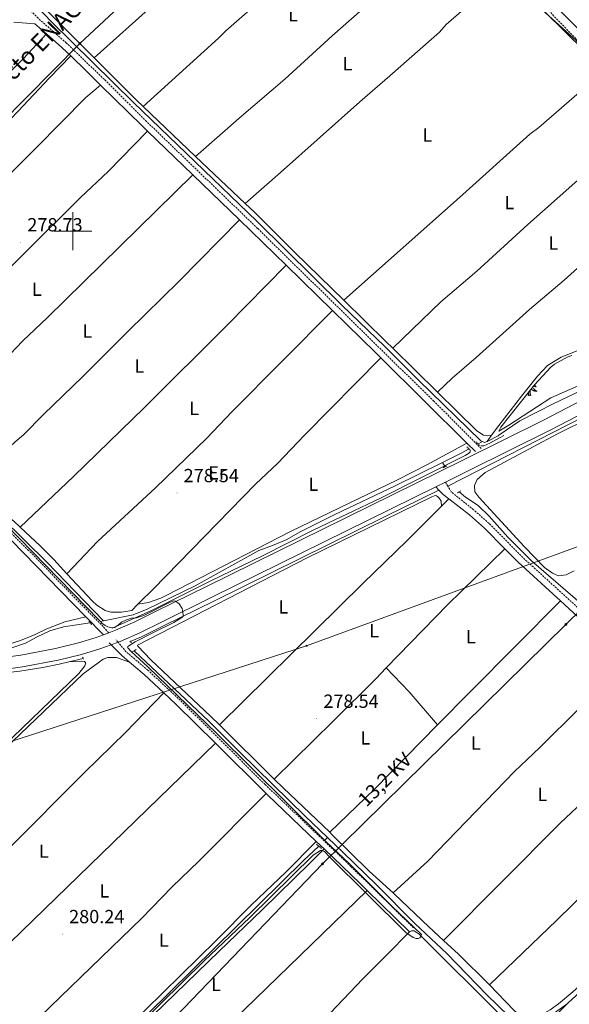
# Model space of a CAD drawing. Units: metres. Extents: x 618187 to 622692, y 4648064 to 4651109.
# Drawn here: x 620972 to 621261, y 4649093 to 4649612 of the extents above; entities that cross this region are included whole.
import ezdxf
from ezdxf.enums import TextEntityAlignment as Align

# ---------------------------------------------------------------- set-up
doc = ezdxf.new("R2010")
doc.units = ezdxf.units.M
doc.header["$MEASUREMENT"] = 0
doc.linetypes.add('TRAZOS', pattern=[0.75, 0.5, -0.25])
doc.linetypes.add('TRAZOSX2', pattern=[1.5, 1, -0.5])
for name, color, linetype, lineweight in [('Carátula', 7, 'Continuous', 5), ('Level 13', 5, 'Continuous', 0), ('Level 16', 19, 'Continuous', 0), ('Level 20', 19, 'Continuous', 0), ('Level 21', 19, 'Continuous', 0), ('Level 32', 19, 'Continuous', 0), ('Level 34', 2, 'Continuous', 0), ('Level 35', 92, 'Continuous', 0), ('Level 36', 19, 'Continuous', 40), ('Level 37', 92, 'Continuous', 0), ('Level 41', 39, 'Continuous', 0), ('Level 44', 19, 'Continuous', 0), ('Level 5', 36, 'Continuous', 0), ('Level 54', 13, 'Continuous', 0), ('Level 63', 7, 'Continuous', 0), ('Level 7', 1, 'Continuous', 0)]:
    doc.layers.add(name, color=color, linetype=linetype, lineweight=lineweight)
doc.styles.add('Arial', font='ARIAL.TTF', dxfattribs={"height": 0.2})

# ---------------------------------------------------------------- blocks, each defined once
blk = doc.blocks.new('5TME')
at = {"layer": 'Carátula', "color": 250, "linetype": 'Continuous', "lineweight": 5}
for p, q in [((3.7, 3.8), (-3.7, -3.8)), ((-3.7, 3.7), (3.8, -3.8))]:
    blk.add_line(p, q, dxfattribs=at)
at = {"layer": 'Carátula', "color": 250, "linetype": 'Continuous', "lineweight": 5, "flags": 128}
blk.add_lwpolyline([(-3.7, -3.8), (3.8, -3.8), (3.8, 3.7), (-3.7, 3.7), (-3.7, -3.8)], dxfattribs=at)
blk = doc.blocks.new('5GASO')
at = {"layer": 'Carátula', "linetype": 'Continuous', "lineweight": 5}
for color, points in [(33, [(0, -5.1), (-5.1, 0), (0, 5.1), (0.2, 2.5), (-0.3, 2.4), (-0.8, 2.2), (-1.2, 1.8), (-1.5, 1.3), (-1.7, 0.7), (-1.7, 0), (-1.7, -0.8), (-1.5, -1.4), (-1.2, -1.9), (-0.8, -2.3), (-0.3, -2.5), (0.3, -2.6)]), (250, [(0.3, -2.6), (-0.3, -2.5), (-0.8, -2.3), (-1.2, -1.9), (-1.5, -1.4), (-1.7, -0.8), (-1.7, 0), (-1.7, 0.7), (-1.5, 1.3), (-1.2, 1.8), (-0.8, 2.2), (-0.3, 2.4), (0.2, 2.5), (0.6, 2.5), (0.9, 2.4), (1.1, 2.3), (1.4, 2.1), (1.6, 1.9), (1.7, 1.6), (1.8, 1.3), (1.9, 1), (1.2, 0.8), (1, 1.2), (0.8, 1.4), (0.5, 1.6), (0.2, 1.6), (0, 1.6), (-0.3, 1.5), (-0.5, 1.4), (-0.7, 1.2), (-0.8, 1), (-0.9, 0.7), (-1, 0.4), (-1, 0), (-1, -0.4), (-0.9, -0.8), (-0.8, -1.1), (-0.6, -1.4), (-0.4, -1.5), (-0.2, -1.7), (0, -1.7), (0.2, -1.8), (0.5, -1.7), (0.8, -1.6), (1, -1.5), (1.3, -1.3), (1.3, -0.7), (0.2, -0.7), (0.2, 0.1), (2, 0.1), (2, -1.8), (1.7, -2.1), (1.3, -2.4), (0.8, -2.5)]), (33, [(0, -5.1), (0.3, -2.6), (0.8, -2.5), (1.3, -2.4), (1.7, -2.1), (2, -1.8), (2, 0.1), (0.2, 0.1), (0.2, -0.7), (1.3, -0.7), (1.3, -1.3), (1, -1.5), (0.8, -1.6), (0.5, -1.7), (0.2, -1.8), (0, -1.7), (-0.2, -1.7), (-0.4, -1.5), (-0.6, -1.4), (-0.8, -1.1), (-0.9, -0.8), (-1, -0.4), (-1, 0), (-1, 0.4), (-0.9, 0.7), (-0.8, 1), (-0.7, 1.2), (-0.5, 1.4), (-0.3, 1.5), (0, 1.6), (0.2, 1.6), (0.5, 1.6), (0.8, 1.4), (1, 1.2), (1.2, 0.8), (1.9, 1), (1.8, 1.3), (1.7, 1.6), (1.6, 1.9), (1.4, 2.1), (1.1, 2.3), (0.9, 2.4), (0.6, 2.5), (0.2, 2.5), (0, 5.1), (5.1, 0)])]:
    blk.add_hatch(color=color, dxfattribs=at).paths.add_polyline_path(points)
at = {"layer": 'Carátula', "color": 250, "linetype": 'Continuous', "lineweight": 5}
blk.add_3dface([(0, -5.1), (5.1, 0), (0, 5.1), (-5.1, 0)], dxfattribs=at)
blk = doc.blocks.new('5PELE')
at = {"layer": 'Carátula', "linetype": 'Continuous', "lineweight": 5}
h = blk.add_hatch(color=9, dxfattribs=at)
edge = h.paths.add_edge_path()
edge.add_arc((0, 0), 2.85, 359.999, 719.999)
at = {"layer": 'Carátula', "color": 252, "linetype": 'Continuous', "lineweight": 5}
blk.add_circle((0, 0, 0), 2.85, dxfattribs=at)
blk = doc.blocks.new('5PATER')
at = {"layer": 'Carátula', "linetype": 'Continuous', "lineweight": 5}
h = blk.add_hatch(color=250, dxfattribs=at)
edge = h.paths.add_edge_path()
edge.add_ellipse((0, 0), major_axis=(-1.33, -1.34), ratio=0.999422, start_angle=0, end_angle=360)

msp = doc.modelspace()

# ---------------------------------------------------------------- linework, layer by layer
at = {"layer": 'Level 13', "color": 5, "linetype": 'Continuous', "lineweight": 0, "ltscale": 0.5}
for points in [[(620980.87, 4649618.43, 279.01), (620988.66, 4649610.31, 279.34), (621031.79, 4649567.91, 278.62), (621096.91, 4649505.42, 278.38), (621141.9, 4649460.87, 278.1), (621164.32, 4649439.3, 278.1), (621182.04, 4649421.64, 278.1), (621214.95, 4649389.66, 277.86), (621215.74, 4649389.24, 277.83)], [(621220.57, 4649392.51, 277.73), (621224.35, 4649397.73, 277.68), (621236.24, 4649413.12, 277.68), (621244.69, 4649423.72, 277.68), (621249.96, 4649429.22, 277.73), (621257.29, 4649433.64, 277.73), (621265.6, 4649436.99, 277.73), (621272.28, 4649438.6, 277.73), (621276.67, 4649440.41, 277.73), (621280.17, 4649443.18, 277.73), (621333.56, 4649490.89, 277.24), (621353.5, 4649508.51, 277.1)], [(620859.16, 4649450.98, 279.86), (620876.87, 4649432.74, 279.75), (620914.41, 4649396.33, 279.62), (620986.39, 4649325.38, 279.39), (621016.13, 4649294.65, 279.52)], [(621218.2, 4649389.24, 277.76), (621223.95, 4649392.28, 277.85), (621224.31, 4649392.53, 277.85), (621235.38, 4649400.16, 277.85), (621253.43, 4649409.23, 277.85), (621300.24, 4649431.48, 277.76)], [(621218.2, 4649389.24, 277.76), (621220.57, 4649392.51, 277.73)], [(621213.39, 4649387.94, 277.83), (621215.74, 4649389.24, 277.83)], [(621215.74, 4649389.24, 277.83), (621216.77, 4649388.69, 277.78), (621218.2, 4649389.24, 277.76)], [(621194.68, 4649378.2, 277.87), (621204.54, 4649383.04, 277.85), (621208.68, 4649385.33, 277.84)], [(621016.13, 4649294.65, 279.52), (621031.69, 4649297.88, 278.63), (621039.08, 4649300.88, 278.48), (621064.29, 4649313.15, 278.09), (621097.92, 4649331.86, 277.98), (621105.1, 4649334.36, 277.98), (621112.37, 4649337.47, 278.01), (621120.04, 4649341.79, 278.01), (621137.91, 4649350.82, 277.93), (621169.75, 4649365.95, 277.91), (621194.68, 4649378.2, 277.87)], [(621196.07, 4649375.94, 277.93), (621194.68, 4649378.2, 277.87)], [(621203.41, 4649362.72, 278.29), (621206.77, 4649359.96, 278.29), (621213.49, 4649355.59, 278.21), (621219.2, 4649349.81, 278.21), (621229.14, 4649338.86, 278.18), (621241.6, 4649326.36, 278.1), (621264.54, 4649306.5, 278.03), (621276.09, 4649295.89, 277.98), (621293.66, 4649278.38, 277.9), (621310.09, 4649262.68, 277.66), (621336.55, 4649238.57, 277.61), (621345.64, 4649229.61, 277.51), (621355.7, 4649221.18, 277.46), (621372.68, 4649206.01, 277.35), (621381.54, 4649198.49, 277.23)], [(620761.9, 4649259.7, 281.08), (620775.64, 4649261.23, 280.82), (620851.01, 4649268.11, 280.82), (620857.32, 4649269.48, 280.89), (620863.76, 4649270.42, 280.89), (620871.57, 4649270.93, 280.87), (620883.88, 4649271.19, 280.76), (620893.97, 4649272.22, 280.56), (620902.51, 4649274.09, 280.5), (620912.01, 4649275.41, 280.4), (620923.05, 4649276.38, 280.24), (620940.68, 4649276.73, 280.22), (620953.63, 4649278.13, 280.19), (620967.23, 4649280.35, 279.91), (620974.98, 4649282.92, 279.65), (620981.04, 4649286.36, 279.49), (620987.78, 4649289.44, 279.52), (620994.95, 4649291.61, 279.54), (621009.03, 4649293.63, 279.52)], [(621014.41, 4649294.4, 279.52), (621016.13, 4649294.65, 279.52)], [(621032.21, 4649278.92, 279.52), (621071.62, 4649241.89, 279.52), (621088.04, 4649225.31, 279.52), (621122.24, 4649191.76, 279.52), (621134.14, 4649180.52, 279.49)], [(621261.09, 4649093.52, 279.01), (621297.18, 4649126.41, 278.32), (621313.33, 4649140.36, 278.19), (621336.38, 4649159.03, 278.06), (621354.5, 4649174.37, 277.75), (621373.95, 4649191.52, 277.26), (621376.32, 4649193.69, 277.25)], [(621134.14, 4649180.52, 279.49), (621132.63, 4649179.08, 279.47)], [(621134.14, 4649180.52, 279.49), (621142.59, 4649172.53, 279.47), (621159.76, 4649155.76, 279.41), (621180.03, 4649135.26, 279.39), (621196.97, 4649119.37, 279.39), (621218.1, 4649097.71, 279.39), (621235.34, 4649080.98, 279.39), (621236.8, 4649079.91, 279.36), (621238.6, 4649079.79, 279.34), (621250, 4649085.43, 279.1), (621260.34, 4649092.83, 279.02), (621261.09, 4649093.52, 279.01)], [(620991.09, 4649040.43, 279.49), (621027.73, 4649076.03, 279.36), (621121.51, 4649168.5, 279.38), (621129.44, 4649176.04, 279.45)], [(621250.58, 4649083.27, 279.23), (621261.09, 4649093.52, 279.01)]]:
    msp.add_polyline3d(points, dxfattribs=at)
at = {"layer": 'Level 16', "color": 5, "linetype": 'Continuous', "lineweight": 0, "ltscale": 0.5}
for points in [[(621164.45, 4649349.69, 279.19), (621074.5, 4649305.35, 279.49), (621047.6, 4649292.1, 279.86), (621036.14, 4649286.34, 280.33), (621030.18, 4649283.75, 280.52)], [(620997.74, 4649273.07, 280.99), (620992.66, 4649271.85, 280.98), (620984.15, 4649270.21, 280.99), (620971.96, 4649268.27, 280.96), (620945.54, 4649265.21, 280.96), (620936.74, 4649264.2, 281.16)], [(621005.41, 4649274.91, 281.01), (620997.74, 4649273.07, 280.99)]]:
    msp.add_polyline3d(points, dxfattribs=at)
at = {"layer": 'Level 20', "color": 19, "linetype": 'Continuous', "lineweight": 0, "ltscale": 0.5}
for points in [[(621227.05, 4649392.41, 279.7), (621219.62, 4649388.27, 280.17), (621216.42, 4649387.03, 280.07), (621214.8, 4649386.93, 279.41)], [(621020.63, 4649290.88, 281.58), (621040.95, 4649299.97, 281.11), (621072.65, 4649315.84, 280.83), (621099.76, 4649328.98, 280.36), (621126.84, 4649342.65, 280.36), (621162.3, 4649359.63, 280.36), (621206.65, 4649381.78, 280.07), (621208.44, 4649382.93, 279.88), (621209.47, 4649384, 279.51)]]:
    msp.add_polyline3d(points, dxfattribs=at)
at = {"layer": 'Level 21', "color": 19, "linetype": 'TRAZOSX2', "lineweight": 0}
for points in [[(621353.23, 4649518.59, 278.02), (621351.79, 4649518.87, 278.18), (621350.97, 4649519.23, 278.18), (621350.16, 4649519.82, 278.18), (621280.46, 4649585.35, 278.25), (621210.5, 4649658.05, 278.9), (621157.3, 4649711.32, 279.4), (621124.46, 4649742.95, 279.39), (621118.76, 4649748.71, 279.36), (621121.35, 4649750.26, 279.37)], [(621215.14, 4649385.56, 279.41), (621190.14, 4649410.45, 279.35), (621097.24, 4649501.54, 279.22), (621038.73, 4649557.93, 279.33), (621016.52, 4649580, 279.64), (620996.45, 4649599.29, 280.19), (620981.58, 4649612.32, 280.45), (620977.41, 4649616.62, 280.45), (620976.52, 4649618.31, 280.42), (620976.45, 4649619.89, 280.4), (620977.16, 4649621.52, 280.16), (620997.4, 4649638.12, 280.14), (621012.48, 4649651.18, 280.16), (621031.46, 4649668.75, 280), (621071.18, 4649707.02, 279.56), (621108.07, 4649740.79, 279.52), (621115.59, 4649746.8, 279.35)], [(621018.95, 4649288.46, 281), (620976.62, 4649331.87, 280.54), (620925.38, 4649382.16, 280.61), (620885.66, 4649420.53, 280.8), (620861.44, 4649445.8, 280.87), (620840.47, 4649466.94, 280.91), (620815.96, 4649490.29, 281.01), (620799.98, 4649505.34, 280.67), (620795.26, 4649510.01, 280.68)], [(621197.51, 4649365.7, 279.34), (621196.25, 4649367.84, 279.62)], [(621380.86, 4649195.71, 277.59), (621358.21, 4649216.8, 277.93), (621323.99, 4649246.03, 278.33), (621303.09, 4649265.87, 278.58), (621273.61, 4649294.74, 278.68), (621236.97, 4649328.11, 278.78), (621219.19, 4649346.09, 278.88), (621211.09, 4649353.25, 278.91), (621199.32, 4649362.63, 278.96), (621197.51, 4649365.7, 279.34)], [(621023.73, 4649283.44, 280.95), (621022.69, 4649284.67, 281.02)], [(621179.39, 4649132.95, 280.48), (621146.4, 4649165.3, 280.3), (621101.18, 4649208.53, 280.37), (621056.53, 4649252.84, 280.52), (621039.48, 4649268.68, 280.66), (621028.04, 4649278.38, 280.65), (621023.73, 4649283.44, 280.95)]]:
    msp.add_polyline3d(points, dxfattribs=at)
at = {"layer": 'Level 21', "color": 19, "linetype": 'Continuous', "lineweight": 13}
for points in [[(621332.89, 4649539.73, 277.67), (621306.16, 4649566.98, 279.29), (621256.51, 4649616.33, 279.83), (621201.68, 4649670.5, 279.83), (621121.35, 4649750.26, 280.32)], [(621357.42, 4649506.9, 277.88), (621357.38, 4649502.45, 277.97), (621355.49, 4649492.57, 278.06), (621354.88, 4649482.73, 278.08), (621353.79, 4649477.35, 278.04), (621352.88, 4649474.5, 278.04), (621351.54, 4649471.28, 278.06), (621348.58, 4649466.08, 278.16), (621344.85, 4649461.41, 278.32), (621340.82, 4649457.69, 278.51), (621337.38, 4649454.76, 278.65), (621323.8, 4649444.29, 278.65), (621311.21, 4649435.72, 278.65), (621300.82, 4649429.25, 278.65), (621279.94, 4649417.3, 279.4), (621268.14, 4649411.03, 279.61), (621248.24, 4649400.73, 279.54), (621205.37, 4649379.43, 279.04), (621070.71, 4649313.05, 279.49), (621043.78, 4649299.78, 279.86), (621032.51, 4649294.11, 280.33), (621022.44, 4649289.74, 280.67), (621018.95, 4649288.46, 280.75)], [(621197.51, 4649365.7, 279.34), (621268.93, 4649402.27, 278.78), (621287.16, 4649411.59, 279.62), (621291.98, 4649413.21, 279.62), (621295.71, 4649414.03, 279.62), (621296.53, 4649414.19, 279.64), (621348.4, 4649422.73, 278.92), (621422.97, 4649434.07, 278.47), (621437.88, 4649436.53, 278.32), (621441.3, 4649437.21, 278.23)], [(621294.21, 4649418.17, 279), (621288.21, 4649414.73, 279.22), (621283, 4649411.75, 279.4), (621271.09, 4649405.42, 279.61), (621251.11, 4649395.08, 279.54), (621208.18, 4649373.72, 279.04), (621196.25, 4649367.84, 279.08)], [(621191.1, 4649365.3, 279.09), (621073.52, 4649307.34, 279.49), (621046.61, 4649294.08, 279.86), (621035.21, 4649288.35, 280.33), (621024.81, 4649283.83, 280.67), (621023.73, 4649283.44, 280.7)], [(621196.25, 4649367.84, 279.08), (621191.1, 4649365.3, 279.09)], [(621164.45, 4649349.69, 279.19), (621192.72, 4649363.67, 279.4)], [(621018.95, 4649288.46, 280.75), (621016.12, 4649287.41, 280.82)], [(621016.12, 4649287.41, 280.82), (621012.14, 4649285.95, 280.91), (621002.88, 4649283.13, 281.01), (620990.85, 4649280.23, 280.98), (620972.44, 4649276.69, 281.01), (620956.34, 4649274.46, 281.11), (620890.18, 4649268.32, 281.64), (620778.6, 4649256.72, 281.79), (620723.91, 4649250.66, 282.76), (620644.97, 4649241.61, 283.56), (620580.4, 4649234.3, 283.58), (620554.88, 4649231.57, 284.47), (620488.29, 4649224.61, 286.48), (620473.37, 4649222.98, 286.72)], [(621023.73, 4649283.44, 280.7), (621020.04, 4649282.07, 280.78)], [(621020.04, 4649282.07, 280.78), (621014.17, 4649279.91, 280.91), (621004.55, 4649276.98, 281.01), (620992.19, 4649274.01, 280.98), (620973.48, 4649270.41, 281.01), (620957.07, 4649268.14, 281.11), (620890.8, 4649261.99, 281.64), (620779.28, 4649250.39, 281.79), (620724.62, 4649244.34, 282.76), (620645.69, 4649235.29, 283.56), (620581.09, 4649227.98, 283.58), (620554.98, 4649225.18, 284.5), (620518.1, 4649221.21, 285.59)]]:
    msp.add_polyline3d(points, dxfattribs=at)
at = {"layer": 'Level 21', "color": 19, "linetype": 'Continuous', "lineweight": 0}
for points in [[(621227.82, 4649636.14, 278.78), (621280.1, 4649584.8, 278.45)], [(620968.89, 4649610.2, 280.59), (620979.82, 4649609.38, 280.44), (620985.99, 4649603.98, 280.33)], [(620985.99, 4649603.98, 280.33), (620994.17, 4649596.81, 280.19), (620998.78, 4649592.41, 280.06)], [(620998.78, 4649592.41, 280.06), (621007, 4649584.57, 279.83), (621014.56, 4649577.1, 279.7)], [(621014.56, 4649577.1, 279.7), (621036.38, 4649555.53, 279.33), (621039.17, 4649552.84, 279.32)], [(621039.17, 4649552.84, 279.32), (621063.07, 4649529.83, 279.27)], [(621063.07, 4649529.83, 279.27), (621087.72, 4649506.1, 279.21)], [(621087.72, 4649506.1, 279.21), (621112.28, 4649482.12, 279.24)], [(621112.28, 4649482.12, 279.24), (621136.76, 4649458.22, 279.27)], [(621136.76, 4649458.22, 279.27), (621159.34, 4649436.19, 279.3), (621162.15, 4649433.39, 279.3)], [(621162.15, 4649433.39, 279.3), (621207.5, 4649388.39, 279.4)], [(621207.5, 4649388.39, 279.4), (621211.99, 4649383.93, 279.41)], [(621006.84, 4649296.88, 280.9), (620960.57, 4649344.11, 280.46), (620938.19, 4649365.79, 280.56)], [(621192.72, 4649363.67, 279.4), (621191.1, 4649365.3, 279.62)], [(621198.05, 4649359.01, 279.05), (621195.02, 4649361.37, 279.09), (621192.72, 4649363.67, 279.4)], [(621227.53, 4649332.75, 278.82), (621216.82, 4649343.58, 278.88), (621208.89, 4649350.59, 278.91), (621198.05, 4649359.01, 279.05)], [(621256.89, 4649305.21, 278.72), (621234.58, 4649325.62, 278.78), (621227.53, 4649332.75, 278.82)], [(621291.59, 4649272.29, 278.65), (621289.06, 4649274.72, 278.68), (621274.84, 4649288.78, 278.68), (621256.89, 4649305.21, 278.72)], [(621016.12, 4649287.41, 281), (621006.84, 4649296.88, 280.9)], [(621020.04, 4649282.07, 280.96), (621019, 4649283.11, 281.02)], [(621029.79, 4649272.95, 280.66), (621025.66, 4649276.47, 280.67), (621020.04, 4649282.07, 280.96)], [(621047.8, 4649256.81, 280.57), (621037.47, 4649266.42, 280.66), (621029.79, 4649272.95, 280.66)], [(621075.02, 4649230.26, 280.45), (621054.43, 4649250.65, 280.52), (621047.8, 4649256.81, 280.57)], [(621101.73, 4649203.8, 280.37), (621075.02, 4649230.26, 280.45)], [(621128.1, 4649178.51, 280.35), (621102.66, 4649202.88, 280.36), (621101.73, 4649203.8, 280.37)], [(621132.28, 4649174.51, 280.35), (621128.1, 4649178.51, 280.35)], [(621155, 4649152.66, 280.36), (621151.45, 4649156.15, 280.34), (621132.28, 4649174.51, 280.35)], [(621177.26, 4649130.79, 280.48), (621155, 4649152.66, 280.36)]]:
    msp.add_polyline3d(points, dxfattribs=at)
at = {"layer": 'Level 21', "color": 1, "linetype": 'TRAZOS', "lineweight": 0}
for points in [[(621207.54, 4649386.45, 278.99), (621209.6, 4649384.44, 278.99)], [(621214.23, 4649387.11, 278.76), (621212.3, 4649389.03, 278.76)], [(621196.82, 4649376.39, 278.1), (621195.03, 4649375.32, 278.19)], [(621204.35, 4649363.28, 278.1), (621202.56, 4649362.21, 278.19)], [(621008.37, 4649294.35, 280.71), (621009.91, 4649292.67, 280.71)], [(621013.68, 4649295.21, 280.56), (621013.82, 4649295.05, 280.55)], [(621013.82, 4649295.05, 280.55), (621015.26, 4649293.45, 280.53)], [(621029.93, 4649284.03, 280.1), (621030.82, 4649283.01, 280.01)], [(621031.24, 4649278.26, 279.72), (621033.2, 4649279.59, 279.53)], [(621005.09, 4649275.61, 280.94), (621005.64, 4649274.39, 281.04)], [(621131.63, 4649180.07, 280.15), (621133.2, 4649178.52, 280.15)], [(621128.33, 4649177.07, 280.34), (621130.87, 4649174.71, 280.34)]]:
    msp.add_polyline3d(points, dxfattribs=at)
at = {"layer": 'Level 32', "color": 6, "linetype": 'Continuous', "lineweight": 0, "ltscale": 0.5}
for points in [[(621144.18, 4649710, 279.43), (621315.61, 4649554.87, 278.56), (621417.53, 4649447.35, 277.75)], [(620649.58, 4648757.31, 288.61), (620875.13, 4648922.67, 282.2), (620993.78, 4649023.33, 282.88), (621131.38, 4649166.65, 280.23), (621259.72, 4649292.87, 278.76), (621417.53, 4649447.35, 277.75)], [(620517.83, 4649165.58, 284.75), (620829.99, 4649185.39, 282.83), (620966.25, 4649230.7, 280.7), (621123.05, 4649281.57, 279.21), (621279.97, 4649338.91, 277.62), (621439.39, 4649392.34, 277.5), (621556.66, 4649339.6, 277.1)]]:
    msp.add_polyline3d(points, dxfattribs=at)
at = {"layer": 'Level 34', "color": 19, "linetype": 'Continuous', "lineweight": 13, "ltscale": 0.5}
msp.add_polyline3d([(621485.18, 4650010.7, 274.78), (621350.33, 4649885.59, 276.68), (621304.37, 4649845.37, 276.5), (621283.27, 4649827.89, 277.7), (621249.93, 4649861.28, 278.17), (621151.2, 4649736.57, 278.82), (621003.62, 4649598.98, 278.94), (620863.14, 4649456.87, 279.46), (620715.32, 4649304.54, 282.28), (620968.05, 4649042.47, 282.88), (620790.25, 4648842.7, 287.9), (620827.94, 4648638.27, 294.08), (620841.21, 4648501.95, 296.46)], dxfattribs=at)
at = {"layer": 'Level 35', "color": 92, "linetype": 'Continuous', "lineweight": 0, "ltscale": 0.5}
msp.add_polyline3d([(621262.79, 4649434.56, 277.95), (621260.44, 4649433.74, 277.9), (621253.64, 4649430.01, 277.91), (621251.69, 4649428.45, 277.94), (621243.08, 4649419.02, 278.14), (621230.16, 4649402.79, 278.27), (621225.4, 4649396.8, 278.17), (621224.33, 4649394.64, 278.14), (621229.58, 4649397.78, 278.14), (621251.85, 4649412.26, 278.14), (621287.47, 4649427.88, 277.79)], dxfattribs=at)
at = {"layer": 'Level 36', "color": 92, "linetype": 'Continuous', "lineweight": 0}
for points in [[(621242.15, 4649417.84), (621242.35, 4649417.56), (621242.57, 4649417.29), (621242.81, 4649417.02), (621243.06, 4649416.76), (621243.31, 4649416.51), (621243.58, 4649416.28), (621243.86, 4649416.06), (621244.15, 4649415.85), (621244.44, 4649415.66), (621244.18, 4649415.67), (621243.91, 4649415.69), (621243.65, 4649415.73), (621243.39, 4649415.79), (621243.14, 4649415.86), (621242.89, 4649415.95), (621242.64, 4649416.05), (621242.4, 4649416.17), (621242.17, 4649416.3), (621241.95, 4649416.45), (621241.74, 4649416.6), (621241.54, 4649416.77), (621241.4, 4649416.9)], [(621243.09, 4649419.03), (621243.24, 4649418.87), (621243.52, 4649418.59), (621243.8, 4649418.32), (621244.1, 4649418.06), (621243.9, 4649418.09), (621243.64, 4649418.13), (621243.38, 4649418.2), (621243.12, 4649418.27), (621242.86, 4649418.37), (621242.64, 4649418.47)], [(621239.84, 4649413.52), (621240.09, 4649414.64), (621240.13, 4649415.31)], [(621241.31, 4649413.52), (621241.14, 4649413.45), (621241.12, 4649413.69), (621240.93, 4649413.47), (621240.81, 4649413.67), (621240.69, 4649413.57), (621240.42, 4649413.51), (621240.61, 4649413.91), (621240.23, 4649413.53), (621240.04, 4649413.47), (621240, 4649413.63), (621239.84, 4649413.52)], [(621241.31, 4649413.52), (621240.88, 4649414.96), (621240.79, 4649415.87), (621240.78, 4649416.13)]]:
    msp.add_lwpolyline(points, dxfattribs=at)
for points in [[(621011.11, 4649591.49, 278.88), (620987.32, 4649615.29, 279.05), (620985.95, 4649616.82, 279.05), (620985.51, 4649617.85, 279.03), (620985.89, 4649619.38, 278.98), (620989.06, 4649623.26, 278.97), (621036.03, 4649664.68, 279.31), (621119.79, 4649742.63, 279.38)], [(621148.95, 4649714.47, 279.4), (621106.53, 4649676.99, 279.65), (621011.11, 4649591.49, 278.88)], [(621037.03, 4649565.73, 278.68), (621076.63, 4649601.75, 278.94), (621080.5, 4649605.72, 278.94), (621103.06, 4649625.5, 278.99), (621159.14, 4649676.83, 279.44), (621173.71, 4649689.89, 279.22)], [(621201.97, 4649661.57, 278.95), (621181.63, 4649642.86, 278.75), (621136.54, 4649602.95, 278.56), (621111.58, 4649580.21, 278.43), (621088.8, 4649560.68, 278.52), (621064.62, 4649539.47, 278.35)], [(621090.69, 4649514.67, 278.03), (621109.39, 4649530.94, 278.2), (621151.06, 4649568.29, 278.65), (621167.02, 4649581.93, 278.62), (621193.02, 4649604.88, 278.29), (621196.56, 4649608.91, 278.18), (621227.82, 4649636.14, 278.78)], [(620985.99, 4649603.98, 280.33), (620973.82, 4649590.84, 280.26), (620959.47, 4649576.9, 280.22), (620908.67, 4649525.86, 280.1), (620870.25, 4649487.97, 280.1), (620856.48, 4649473.46, 280.08), (620847.72, 4649465.21, 279.56)], [(620859.8, 4649453.69, 279.44), (620883.46, 4649476.22, 279.62), (620906.93, 4649500.04, 279.7), (620954.19, 4649545.92, 279.66), (620971.18, 4649563.33, 279.71), (620987.6, 4649580.96, 279.8), (620998.78, 4649592.41, 280.06)], [(621037.03, 4649565.73, 278.68), (621033.52, 4649569.08, 278.73), (621011.11, 4649591.49, 278.88)], [(621280.1, 4649584.8, 278.45), (621245.49, 4649554.71, 278.61), (621240.77, 4649551.25, 278.61), (621203.64, 4649517.76, 278.41), (621142.63, 4649463.7, 278.35)], [(621014.56, 4649577.1, 279.7), (621006.79, 4649570.51, 279.72), (620980.6, 4649544, 279.75), (620939.79, 4649503.63, 279.8), (620915.91, 4649480.17, 279.52), (620875.26, 4649438.95, 279.28)], [(621064.62, 4649539.47, 278.35), (621037.03, 4649565.73, 278.68)], [(621304.5, 4649560.85, 278.3), (621279.86, 4649539.32, 278.59), (621239.66, 4649503.65, 278.66), (621212.73, 4649479.02, 278.66), (621193.73, 4649462.76, 278.66), (621168.46, 4649438.48, 278.66)], [(620899.3, 4649415.11, 279.23), (620926.05, 4649440.62, 279.23), (620930.7, 4649444.44, 279.23), (620942.75, 4649457.05, 279.2), (620976.33, 4649490.42, 279.35), (621004.01, 4649517.77, 278.97), (621018.46, 4649531.6, 278.93), (621039.17, 4649552.84, 279.32)], [(621090.69, 4649514.67, 278.03), (621064.62, 4649539.47, 278.35)], [(621192.06, 4649415.16, 278.06), (621199.76, 4649422.68, 278.19), (621212.49, 4649433.43, 278.53), (621240.48, 4649458.78, 278.58), (621258.76, 4649474.26, 278.5), (621286.54, 4649499.12, 278.53), (621304.57, 4649516.44, 278.53), (621328.01, 4649537.33, 278.23)], [(621063.07, 4649529.83, 279.27), (620986.45, 4649454.48, 279.24), (620973.6, 4649442.31, 279.14), (620959.73, 4649427.89, 279.29), (620942.95, 4649411.97, 279.29), (620932.47, 4649401.22, 279.11), (620922.76, 4649392.21, 279.31)], [(621142.63, 4649463.7, 278.35), (621116.81, 4649488.87, 277.99), (621095.55, 4649510.04, 277.97), (621090.69, 4649514.67, 278.03)], [(620947.41, 4649367.57, 279.26), (620962.39, 4649382.37, 279.3), (620969.5, 4649389.01, 279.42), (620973.95, 4649392.7, 279.42), (620984.42, 4649403.44, 279.42), (621005.19, 4649423.4, 279.42), (621028.99, 4649447.32, 279.44), (621055.94, 4649473.74, 279.44), (621087.72, 4649506.1, 279.21)], [(621112.28, 4649482.12, 279.24), (621081.28, 4649450.53, 279.24), (621037.72, 4649407.23, 279.31), (621000.32, 4649370.78, 279.19), (620972.22, 4649344.13, 279.42)], [(621168.46, 4649438.48, 278.58), (621164.9, 4649441.99, 278.66), (621142.63, 4649463.7, 278.35)], [(620996.82, 4649319.5, 279.27), (621012.91, 4649336.54, 279.15), (621043.47, 4649364.87, 279.12), (621070.5, 4649391.06, 279.17), (621083.68, 4649404.93, 279.22), (621136.76, 4649458.22, 279.27)], [(621192.06, 4649415.16, 278.06), (621168.46, 4649438.48, 278.58)], [(621034.17, 4649303.48, 279.37), (621035.14, 4649304.49, 279.46), (621042.18, 4649311.38, 279.12), (621096.42, 4649366.88, 279.02), (621107.76, 4649377.68, 279.04), (621121.92, 4649392.65, 279.07), (621162.15, 4649433.39, 279.3)], [(621264.07, 4649321, 277.57), (621259.86, 4649319.03, 277.62), (621255.87, 4649318.51, 277.67), (621252.56, 4649319.86, 277.67), (621248.49, 4649322.77, 277.77), (621237.81, 4649333.73, 277.77), (621213.78, 4649359.97, 277.88), (621211.8, 4649362.63, 277.88), (621211.53, 4649366.03, 277.88), (621212.93, 4649369.22, 277.88), (621217.18, 4649372.89, 277.83), (621255.32, 4649393.31, 277.6), (621273.05, 4649401.99, 277.67), (621282.62, 4649405.44, 277.88), (621297.89, 4649409.85, 278.06), (621313.58, 4649413.44, 278.02), (621347.45, 4649418.74, 277.98), (621351.38, 4649419.02, 278.01), (621354.13, 4649418.64, 278.04), (621356.06, 4649417.76, 278.09), (621356.93, 4649416.44, 278.12), (621356.86, 4649414.14, 277.7)], [(621220.57, 4649392.51, 277.73), (621218.24, 4649392.15, 278.06), (621216.33, 4649392.62, 278.22), (621212.8, 4649394.89, 278.3), (621192.06, 4649415.16, 278.06)], [(621207.5, 4649388.39, 279.4), (621186.47, 4649376.93, 278.6), (621170.89, 4649368.96, 278.29), (621114.59, 4649341.77, 278.44), (621049.46, 4649308.24, 278.74), (621046.22, 4649306.71, 278.74), (621039.72, 4649304.33, 278.92), (621034.17, 4649303.48, 279.37)], [(620972.22, 4649344.13, 279.25), (620971.26, 4649345.04, 279.26), (620956.36, 4649358.29, 279.32), (620947.41, 4649367.57, 279.26)], [(621077.18, 4649239.85, 279.32), (621072.69, 4649244.3, 279.33), (621041.05, 4649274.09, 279.3), (621034.24, 4649281.43, 279.35), (621033.99, 4649281.97, 279.36), (621123.38, 4649327.95, 279.04), (621189.02, 4649360.09, 278.88), (621190.74, 4649360.73, 278.88), (621191.5, 4649360.54, 278.88), (621192.09, 4649360.19, 278.88), (621193.09, 4649359.21, 278.88), (621194.02, 4649357.86, 278.88), (621194.11, 4649355.07, 279.06)], [(621194.11, 4649355.07, 279.06), (621175.88, 4649336.85, 279.14), (621152.94, 4649314.59, 279.15), (621077.18, 4649239.85, 279.34)], [(621198.05, 4649359.01, 279.05), (621194.11, 4649355.07, 279.06)], [(620996.82, 4649319.5, 279.27), (620989.87, 4649326.97, 279.23), (620982.81, 4649334.06, 279.23), (620972.22, 4649344.13, 279.25)], [(621227.53, 4649332.75, 278.82), (621197.39, 4649303.17, 278.89), (621165.09, 4649269.87, 278.85)], [(620996.82, 4649319.5, 279.27), (621010.3, 4649305.02, 279.35), (621012.61, 4649302.9, 279.37), (621016.9, 4649300.23, 279.4), (621019.93, 4649299.35, 279.4), (621025.64, 4649299.22, 279.3), (621031.02, 4649300.17, 279.09), (621034.17, 4649303.48, 279.37)], [(621192.02, 4649239.83, 278.85), (621209.36, 4649257.51, 278.8), (621256.89, 4649305.21, 278.72)], [(620845.14, 4649271.03, 281.4), (620848.93, 4649271.39, 281.43), (620887.87, 4649273.96, 281.21), (620910.08, 4649277.43, 281.05), (620917.48, 4649278.2, 280.95), (620937.79, 4649279.1, 280.83), (620960.06, 4649281.08, 280.66), (620966.14, 4649282.38, 280.58), (620972.36, 4649284.43, 280.5), (620980.03, 4649287.48, 280.41), (620986.2, 4649290.47, 280.33), (620995.76, 4649294.18, 280.41), (621006.84, 4649296.88, 280.91)], [(620997.74, 4649273.07, 280.99), (621004.4, 4649273.4, 280.71), (621006.08, 4649273.28, 280.71), (621006.56, 4649272.77, 280.71), (621006.59, 4649272.12, 280.71), (621006.32, 4649270.95, 280.71), (621003.08, 4649267.01, 280.63), (620958.12, 4649223.79, 280.47), (620912.97, 4649180.53, 279.29), (620898.64, 4649166.6, 279.73), (620882.38, 4649150.59, 281.14)], [(620885.59, 4649150.75, 281.16), (620886.76, 4649152.69, 281.22), (620893.26, 4649159.69, 281.27), (621005.4, 4649266.83, 280.97), (621015.93, 4649274.47, 280.78), (621018.34, 4649275.47, 280.78), (621022.99, 4649275.45, 280.78), (621029.79, 4649272.95, 280.66)], [(621291.59, 4649272.29, 278.65), (621266.82, 4649248.7, 278.53), (621245.97, 4649228, 278.47), (621232.63, 4649215.35, 278.42), (621186.9, 4649168.14, 278.29), (621168.77, 4649151.32, 278.87)], [(621165.09, 4649269.87, 278.85), (621159.52, 4649264.12, 278.84), (621137.02, 4649241.9, 278.63), (621106.08, 4649211.25, 279.3)], [(621165.09, 4649269.87, 278.85), (621177.18, 4649257.22, 278.85), (621192.02, 4649239.83, 278.85)], [(620912.1, 4649125.06, 280.68), (620925.46, 4649136.83, 280.68), (620966.17, 4649174.77, 280.66), (621006.04, 4649214.83, 280.63), (621027.58, 4649235.94, 280.77), (621047.8, 4649256.81, 280.57)], [(621195.18, 4649126.25, 278.86), (621256.89, 4649188.24, 278.44), (621296.7, 4649225.73, 278.18), (621318.86, 4649246.06, 278.37)], [(621077.18, 4649239.85, 279.32), (621106.08, 4649211.25, 279.3)], [(621135.26, 4649183.27, 279.08), (621158.81, 4649205.97, 278.96), (621192.02, 4649239.83, 278.85)], [(621075.02, 4649230.26, 280.45), (620966.89, 4649125.23, 280.61), (620939.42, 4649098.02, 280.68)], [(621106.08, 4649211.25, 279.3), (621110.65, 4649206.73, 279.29), (621135.26, 4649183.27, 279.08)], [(620971.36, 4649075.11, 280.19), (620971.89, 4649075.69, 280.2), (621036.19, 4649138.05, 280.32), (621052.02, 4649154.35, 280.37), (621066.4, 4649168.26, 280.42), (621101.73, 4649203.8, 280.37)], [(621128.1, 4649178.51, 280.35), (621112.17, 4649162.36, 280.41), (621094.09, 4649145.09, 280.4), (621075.41, 4649126.32, 280.37), (621028.82, 4649080.57, 280.41), (621014.37, 4649066.03, 280.45), (621010.91, 4649062.08, 280.45), (620994.12, 4649045.86, 280.48), (620992.31, 4649044.83, 280.45), (620990.73, 4649044.55, 280.45), (620988.38, 4649045.56, 280.42), (620982.55, 4649050.29, 280.3), (620967.92, 4649064.23, 280.15), (620967.06, 4649065.08, 280.14), (620966.45, 4649066.83, 280.14), (620966.64, 4649068.76, 280.14), (620968.46, 4649072.01, 280.17), (620971.36, 4649075.11, 280.19)], [(621135.26, 4649183.27, 279.08), (621136.38, 4649182.21, 279.08), (621155.96, 4649162.81, 278.97), (621168.77, 4649151.32, 278.87)], [(621301.94, 4649182.78, 278.13), (621300.79, 4649181.56, 278.15), (621279.99, 4649161.55, 278.38), (621254.99, 4649137.06, 278.19), (621219.4, 4649102.84, 278.76)], [(621018.84, 4649020.05, 280.33), (621016.77, 4649019.84, 280.33), (621014.94, 4649020.33, 280.3), (621010.92, 4649023.3, 280.28), (620997.75, 4649036.21, 280.15), (620996.93, 4649038.13, 280.15), (620997.03, 4649040, 280.15), (620997.72, 4649042.29, 280.12), (621000.47, 4649045.67, 280.12), (621003.96, 4649049.26, 280.17), (621022.51, 4649067.23, 280.33), (621036.61, 4649081.43, 280.36), (621076.94, 4649120.61, 280), (621099.72, 4649142.36, 280.04), (621124.86, 4649166.98, 280.41), (621132.28, 4649174.51, 280.35)], [(621155, 4649152.66, 280.36), (621043.3, 4649044.26, 280.46), (621023.78, 4649024.7, 280.48), (621018.84, 4649020.05, 280.33)], [(621219.4, 4649102.84, 278.76), (621232.21, 4649089.59, 278.58), (621236.36, 4649086.1, 278.58), (621238.91, 4649085.1, 278.56), (621242.34, 4649085.5, 278.56), (621247.06, 4649087.27, 278.56), (621251.44, 4649089.65, 278.56), (621255.74, 4649092.8, 278.55), (621263.44, 4649099.13, 278.51), (621297.7, 4649130.56, 278.24), (621323.22, 4649151.89, 278.13), (621329.18, 4649156.66, 278.03)], [(621168.77, 4649151.32, 278.87), (621169.42, 4649150.74, 278.87), (621187.41, 4649133.38, 278.9), (621195.18, 4649126.25, 278.86)], [(621104.45, 4649055.35, 280.05), (621152.71, 4649106.09, 280.3), (621165.26, 4649118.56, 280.27), (621177.26, 4649130.79, 280.48)], [(621177.26, 4649130.79, 280.48), (621178.42, 4649131.39, 280.48), (621179.7, 4649131.35, 280.46), (621182.39, 4649129.56, 280.38), (621226.69, 4649085.49, 279.96)], [(621195.18, 4649126.25, 278.86), (621203.08, 4649119.01, 278.82), (621219.4, 4649102.84, 278.76)]]:
    msp.add_polyline3d(points, dxfattribs=at)
at = {"layer": 'Level 5', "color": 36, "linetype": 'Continuous', "lineweight": 0}
for points in [[(621013.82, 4649295.05, 280), (620957.36, 4649352.76, 280), (620933.85, 4649375.21, 280), (620907.72, 4649401.13, 280), (620880.03, 4649427.77, 280), (620866.19, 4649442.22, 280), (620858.99, 4649449.16, 280)], [(621131.63, 4649180.07, 280), (621075.82, 4649235.36, 280), (621039.49, 4649270.48, 280), (621030.57, 4649278.59, 280), (621028.89, 4649280.47, 280), (621028.68, 4649280.86, 280), (621028.82, 4649281.2, 280), (621032.78, 4649283.57, 280), (621042.8, 4649288.67, 280), (621053.06, 4649293.93, 280), (621057.35, 4649296.55, 280), (621058.08, 4649297.22, 280), (621058.08, 4649297.72, 280), (621058.02, 4649297.99, 280), (621057.59, 4649301.31, 280), (621055.87, 4649303.65, 280), (621054.08, 4649305.15, 280), (621053.14, 4649305.19, 280), (621050.85, 4649304.35, 280), (621037.3, 4649297.57, 280), (621033.4, 4649296.31, 280), (621030.91, 4649296.1, 280), (621028.11, 4649295.28, 280), (621025.49, 4649293.95, 280), (621023.73, 4649292.37, 280), (621021.8, 4649291.17, 280), (621020.5, 4649291.06, 280), (621018.33, 4649291.51, 280), (621016.91, 4649292.2, 280), (621015.26, 4649293.45, 280)], [(621034.71, 4649081.57, 280), (621069.06, 4649115.61, 280), (621093.19, 4649138.33, 280), (621126.48, 4649171.18, 280), (621130.39, 4649173.64, 280), (621131.04, 4649173.64, 280), (621132.45, 4649173.13, 280), (621135.16, 4649170.43, 280), (621175.42, 4649130.46, 280), (621179.23, 4649127.83, 280), (621180.79, 4649127.31, 280), (621181.82, 4649127.32, 280), (621182.69, 4649127.65, 280), (621183.28, 4649128.29, 280), (621183.51, 4649128.89, 280), (621183.54, 4649129.43, 280), (621167.92, 4649144.34, 280), (621145.53, 4649166.88, 280), (621133.2, 4649178.52, 280)]]:
    msp.add_polyline3d(points, dxfattribs=at)
at = {"layer": 'Level 54', "color": 13, "linetype": 'Continuous', "lineweight": 0}
for points in [[(621259.31, 4649623.11, 278.9), (621310.91, 4649571.83, 278.35), (621338.09, 4649544.66, 277.58), (621338.09, 4649544.66, 277.58), (621335.97, 4649542.65, 277.62), (621332.89, 4649539.73, 277.67), (621306.16, 4649566.98, 279.29), (621256.51, 4649616.33, 279.83)], [(620956.34, 4649274.46, 281.11), (620972.44, 4649276.69, 281.01), (620990.85, 4649280.23, 280.98), (621002.88, 4649283.13, 281.01), (621012.14, 4649285.95, 280.91), (621016.12, 4649287.41, 280.82), (621018.95, 4649288.46, 280.75), (621022.44, 4649289.74, 280.67), (621032.51, 4649294.11, 280.33), (621043.78, 4649299.78, 279.86), (621070.71, 4649313.05, 279.49), (621205.37, 4649379.43, 279.04), (621248.24, 4649400.73, 279.54), (621268.14, 4649411.03, 279.61)], [(621271.09, 4649405.42, 279.61), (621251.11, 4649395.08, 279.54), (621208.18, 4649373.72, 279.04), (621196.25, 4649367.84, 279.08), (621191.1, 4649365.3, 279.09), (621073.52, 4649307.34, 279.49), (621046.61, 4649294.08, 279.86), (621035.21, 4649288.35, 280.33), (621024.81, 4649283.83, 280.67), (621023.73, 4649283.44, 280.7), (621020.04, 4649282.07, 280.78), (621014.17, 4649279.91, 280.91), (621004.55, 4649276.98, 281.01), (620992.19, 4649274.01, 280.98), (620973.48, 4649270.41, 281.01), (620957.07, 4649268.14, 281.11)]]:
    msp.add_polyline3d(points, dxfattribs=at)
at = {"layer": 'Level 63', "linetype": 'Continuous', "lineweight": 0}
for points in [[(621000, 4649490.01), (621000, 4649510.01)], [(620990, 4649500.01), (621010, 4649500.01)]]:
    msp.add_lwpolyline(points, dxfattribs=at)

# ---------------------------------------------------------------- block references
at = {"layer": 'Level 32', "color": 19, "linetype": 'Continuous', "lineweight": 0, "xscale": 0.09999983015004543, "yscale": 0.09999983015004543, "rotation": 43.73304751120791}
for p in [(621259.72, 4649292.87, 278.76), (621131.38, 4649166.65, 280.23)]:
    msp.add_blockref('5TME', p, dxfattribs=at)
at = {"layer": 'Level 32', "color": 252, "linetype": 'Continuous', "lineweight": 0, "xscale": 0.09999983015004542, "yscale": 0.09999983015004542}
msp.add_blockref('5PELE', (621123.05, 4649281.57, 279.21), dxfattribs=at)
at = {"layer": 'Level 34', "color": 2, "linetype": 'Continuous', "lineweight": 0, "xscale": 0.09999983015004542, "yscale": 0.09999983015004542}
msp.add_blockref('5GASO', (621003.62, 4649598.98, 278.94), dxfattribs=at)
at = {"layer": 'Level 7', "color": 19, "linetype": 'Continuous', "lineweight": 0, "xscale": 0.09999983015004542, "yscale": 0.09999983015004542}
for p in [(621258.94, 4649522.79, 277.65), (620972.41, 4649494.26, 278.73), (621054.76, 4649362.09, 278.54), (621128.41, 4649243.18, 278.54), (620994.44, 4649129.68, 280.24)]:
    msp.add_blockref('5PATER', p, dxfattribs=at)

# ---------------------------------------------------------------- texts
at = {"layer": 'Level 37', "color": 92, "linetype": 'Continuous', "lineweight": 0, "style": 'Arial'}
for s, p in [('L', (621115.94, 4649614.08, 278.8)), ('L', (621144.64, 4649588.28, 278.6)), ('L', (621186.74, 4649550.69, 278.9)), ('L', (621229.91, 4649515.13, 278.58)), ('L', (621253.09, 4649493.82, 278.6)), ('L', (620980.99, 4649469.49, 279.29)), ('L', (621007.56, 4649447.44, 279.35)), ('L', (621034.93, 4649428.95, 279.38)), ('L', (621063.83, 4649406.73, 279.26)), ('Er', (621075.9, 4649372.67, 278.91)), ('L', (621126.64, 4649366.7, 278.7)), ('L', (621110.83, 4649302.07, 279.5)), ('L', (621158.7, 4649289.49, 279.73)), ('L', (621209.59, 4649286.32, 279)), ('L', (621154.04, 4649233.01, 278.79)), ('L', (621212.28, 4649230.29, 278.69)), ('L', (621247.29, 4649203.23, 278.45)), ('L', (620984.61, 4649173.33, 281.06)), ('L', (621016.47, 4649152.41, 280.47)), ('L', (621047.88, 4649126.44, 280.35)), ('L', (621075.35, 4649103.15, 280.52))]:
    msp.add_text(s, height=7, dxfattribs=at).set_placement(p, align=Align.MIDDLE_CENTER)
at = {"layer": 'Level 41', "color": 19, "linetype": 'Continuous', "lineweight": 0, "style": 'Arial'}
for s, p in [('278.73', (620975.91, 4649497.76, 278.73)), ('278.54', (621058.26, 4649365.59, 278.54)), ('278.54', (621131.91, 4649246.68, 278.54)), ('280.24', (620997.94, 4649133.18, 280.24))]:
    msp.add_text(s, height=7, dxfattribs=at).set_placement(p, align=Align.BOTTOM_LEFT)
at = {"layer": 'Level 44', "color": 19, "linetype": 'Continuous', "lineweight": 0, "style": 'Arial'}
msp.add_text('Gasoducto ENAGAS', height=8.9999, rotation=45.5683, dxfattribs=at).set_placement((620939.92, 4649545.61, 279.92), align=Align.BOTTOM_LEFT)
msp.add_text('13,2 KV', height=7.5, rotation=45.0072, dxfattribs=at).set_placement((621168.55, 4649206.79, 278.85), align=Align.BOTTOM_CENTER)

doc.saveas('drawing.dxf')
